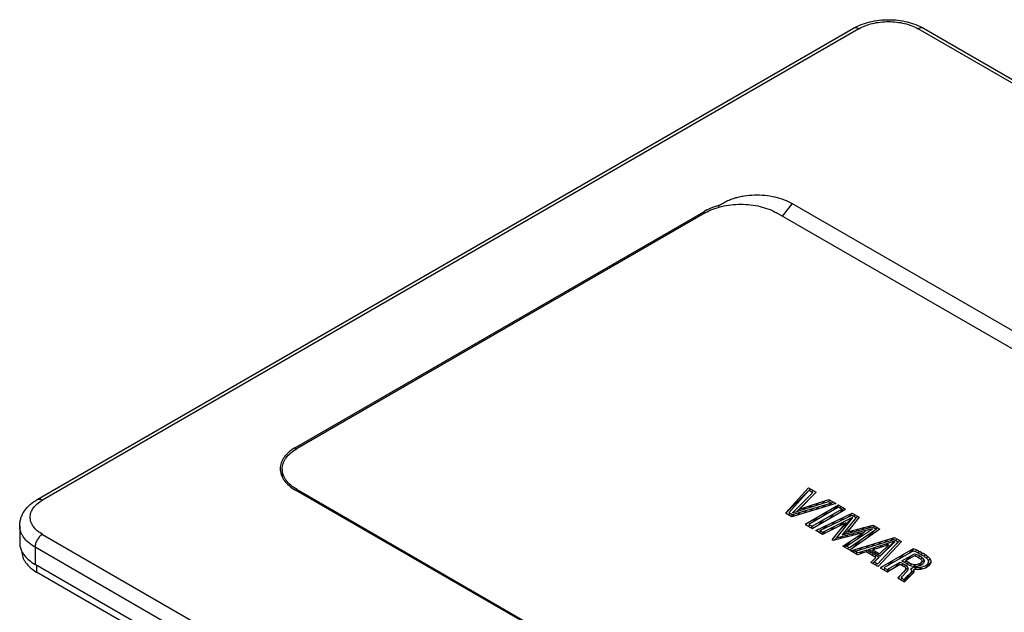
# Model space of a CAD drawing. Units: millimetres. Extents: x -88 to 88, y -69 to 69.
# Drawn here: x -83 to 11, y 12 to 69 of the extents above; entities that cross this region are included whole.
import ezdxf

# ---------------------------------------------------------------- set-up
doc = ezdxf.new("R2010")
doc.units = ezdxf.units.MM
doc.header["$LTSCALE"] = 16.335
doc.layers.add('IMPORT_IGES', color=7, linetype='CONTINUOUS')
doc.layers.add('SCRITTE', color=7, linetype='CONTINUOUS')

msp = doc.modelspace()

# ---------------------------------------------------------------- linework, layer by layer
at = {"layer": 'IMPORT_IGES', "color": 7, "linetype": 'CONTINUOUS'}
for p, q in [((-81.11, 22.814), (-3.328, 67.724)), ((3.328, 67.724), (81.11, 22.814)), ((-16.189, 50.816), (-16.188, 50.662)), ((-9.18, 51.024), (51.772, 15.831)), ((-56.498, 27.786), (-17.607, 50.242)), ((-17.466, 50.135), (-56.356, 27.68)), ((50.275, 14.941), (-10.677, 50.135)), ((-57.762, 25.72), (-57.762, 24.939)), ((4.455, -11.49), (-56.498, 23.704)), ((-56.356, 23.76), (4.596, -11.433)), ((-82.782, 20.315), (-82.782, 18.682)), ((-3.536, -28.269), (-81.317, 16.641)), ((-3.394, -29.004), (-81.176, 15.906))]:
    msp.add_line(p, q, dxfattribs=at)
at = {"layer": 'IMPORT_IGES', "color": 250, "linetype": 'CONTINUOUS'}
for p, q in [((-2.828, 67.675), (-80.61, 22.765)), ((80.61, 22.765), (2.828, 67.675)), ((-9.18, 51.024), (-10.13, 49.819)), ((-17.607, 50.053), (-17.607, 50.242)), ((-56.498, 27.786), (-56.498, 27.594)), ((-56.356, 23.76), (-56.356, 23.622)), ((-80.61, 19.498), (-52.326, 3.167)), ((-81.317, 18.274), (-81.317, 16.641)), ((-53.033, 1.943), (-81.317, 18.274)), ((-81.176, 16.559), (-81.176, 15.906))]:
    msp.add_line(p, q, dxfattribs=at)
at = {"layer": 'IMPORT_IGES', "color": 7, "linetype": 'CONTINUOUS'}
msp.add_arc((-80.741, 18.803), 2.062, 204.88986, 208.65067, dxfattribs=at)
for points, knots in [([(-3.328, 67.724), (-3.094, 67.86), (-2.588, 68.098), (-1.771, 68.348), (-0.9, 68.501), (0, 68.552), (0.9, 68.501), (1.771, 68.348), (2.588, 68.098), (3.094, 67.86), (3.328, 67.724)], [0, 0, 0, 0, 0.11757, 0.241094, 0.369281, 0.500002, 0.630722, 0.758908, 0.882431, 1, 1, 1, 1]), ([(-16.189, 50.816), (-16.13, 50.849), (-16.013, 50.917), (-15.838, 51.018), (-15.662, 51.12), (-15.483, 51.221), (-15.293, 51.313), (-15.025, 51.428), (-14.668, 51.553), (-14.218, 51.67), (-13.585, 51.788), (-12.769, 51.857), (-11.788, 51.821), (-10.839, 51.672), (-9.963, 51.413), (-9.425, 51.166), (-9.18, 51.024)], [0, 0, 0, 0, 0.02759, 0.055177, 0.082754, 0.110635, 0.139358, 0.168862, 0.230005, 0.293564, 0.35894, 0.492849, 0.627598, 0.759275, 0.884321, 1, 1, 1, 1]), ([(-16.189, 50.816), (-16.444, 50.747), (-16.931, 50.586), (-17.393, 50.365), (-17.607, 50.242)], [0, 0, 0, 0, 0.517444, 1, 1, 1, 1]), ([(-17.466, 50.135), (-17.233, 50.269), (-16.725, 50.506), (-15.898, 50.757), (-15.002, 50.912), (-14.071, 50.964), (-13.141, 50.912), (-12.245, 50.757), (-11.418, 50.506), (-10.91, 50.269), (-10.677, 50.135)], [0, 0, 0, 0, 0.114158, 0.237327, 0.366976, 0.5, 0.633024, 0.762673, 0.885842, 1, 1, 1, 1]), ([(-56.498, 27.786), (-56.717, 27.66), (-57.115, 27.386), (-57.522, 26.958), (-57.751, 26.591), (-57.872, 26.314), (-57.946, 26.031), (-57.962, 25.84), (-57.962, 25.745)], [0, 0, 0, 0, 0.289402, 0.548288, 0.667739, 0.781765, 0.891902, 1, 1, 1, 1]), ([(-57.762, 25.72), (-57.762, 25.811), (-57.747, 25.995), (-57.676, 26.266), (-57.56, 26.532), (-57.34, 26.884), (-56.949, 27.295), (-56.567, 27.558), (-56.356, 27.68)], [0, 0, 0, 0, 0.108098, 0.218235, 0.332261, 0.451712, 0.710598, 1, 1, 1, 1]), ([(-57.962, 25.745), (-57.962, 25.65), (-57.946, 25.459), (-57.872, 25.176), (-57.751, 24.899), (-57.522, 24.532), (-57.115, 24.104), (-56.717, 23.83), (-56.498, 23.704)], [0, 0, 0, 0, 0.108098, 0.218235, 0.332261, 0.451712, 0.710598, 1, 1, 1, 1]), ([(-56.356, 23.76), (-56.567, 23.882), (-56.949, 24.145), (-57.34, 24.556), (-57.56, 24.908), (-57.676, 25.174), (-57.747, 25.445), (-57.762, 25.629), (-57.762, 25.72)], [0, 0, 0, 0, 0.289402, 0.548288, 0.667739, 0.781765, 0.891902, 1, 1, 1, 1]), ([(-82.782, 20.315), (-82.782, 20.442), (-82.761, 20.696), (-82.669, 21.067), (-82.52, 21.422), (-82.251, 21.868), (-81.795, 22.365), (-81.349, 22.676), (-81.11, 22.814)], [0, 0, 0, 0, 0.120763, 0.241743, 0.36329, 0.485911, 0.736674, 1, 1, 1, 1]), ([(-82.782, 18.682), (-82.782, 18.556), (-82.752, 18.298), (-82.666, 18.054), (-82.612, 17.935)], [0, 0, 0, 0, 0.491906, 1, 1, 1, 1]), ([(-82.582, 17.866), (-82.582, 17.775), (-82.566, 17.591), (-82.496, 17.319), (-82.379, 17.054), (-82.159, 16.702), (-81.769, 16.291), (-81.387, 16.028), (-81.176, 15.906)], [0, 0, 0, 0, 0.108098, 0.218235, 0.332261, 0.451712, 0.710598, 1, 1, 1, 1]), ([(-82.551, 17.815), (-82.489, 17.701), (-82.298, 17.417), (-81.889, 17.009), (-81.519, 16.758), (-81.317, 16.641)], [0, 0, 0, 0, 0.225429, 0.593025, 1, 1, 1, 1])]:
    msp.add_open_spline(points, degree=3, knots=knots, dxfattribs=at)
at = {"layer": 'IMPORT_IGES', "color": 250, "linetype": 'CONTINUOUS'}
for points, knots in [([(-2.828, 67.675), (-2.872, 67.7), (-2.96, 67.742), (-3.094, 67.774), (-3.22, 67.771), (-3.295, 67.743), (-3.328, 67.724)], [0, 0, 0, 0, 0.289803, 0.549055, 0.782233, 1, 1, 1, 1]), ([(-2.828, 67.675), (-2.635, 67.787), (-2.211, 67.984), (-1.522, 68.193), (-0.775, 68.322), (0, 68.366), (0.775, 68.322), (1.522, 68.193), (2.211, 67.984), (2.635, 67.787), (2.828, 67.675)], [0, 0, 0, 0, 0.114159, 0.237327, 0.366976, 0.5, 0.633024, 0.762673, 0.885841, 1, 1, 1, 1]), ([(3.328, 67.724), (3.295, 67.743), (3.22, 67.771), (3.094, 67.774), (2.96, 67.742), (2.872, 67.7), (2.828, 67.675)], [0, 0, 0, 0, 0.217767, 0.450945, 0.710197, 1, 1, 1, 1]), ([(-80.61, 19.498), (-80.786, 19.6), (-81.104, 19.819), (-81.485, 20.219), (-81.689, 20.595), (-81.769, 20.903), (-81.788, 21.132), (-81.769, 21.36), (-81.689, 21.668), (-81.485, 22.044), (-81.104, 22.444), (-80.786, 22.663), (-80.61, 22.765)], [0, 0, 0, 0, 0.144791, 0.274313, 0.390816, 0.445918, 0.5, 0.554082, 0.609184, 0.725687, 0.855209, 1, 1, 1, 1]), ([(-81.11, 22.814), (-81.077, 22.833), (-81.001, 22.861), (-80.876, 22.864), (-80.741, 22.832), (-80.654, 22.79), (-80.61, 22.765)], [0, 0, 0, 0, 0.217767, 0.450945, 0.710197, 1, 1, 1, 1]), ([(-81.317, 18.274), (-81.537, 18.4), (-81.935, 18.674), (-82.342, 19.103), (-82.571, 19.469), (-82.692, 19.746), (-82.765, 20.029), (-82.782, 20.22), (-82.782, 20.315)], [0, 0, 0, 0, 0.289401, 0.548288, 0.667739, 0.781765, 0.891901, 1, 1, 1, 1]), ([(-80.61, 19.498), (-80.711, 19.44), (-80.901, 19.281), (-81.122, 18.978), (-81.274, 18.634), (-81.317, 18.39), (-81.317, 18.274)], [0, 0, 0, 0, 0.237222, 0.500006, 0.762787, 1, 1, 1, 1])]:
    msp.add_open_spline(points, degree=3, knots=knots, dxfattribs=at)
at = {"layer": 'SCRITTE', "color": 250, "linetype": 'CONTINUOUS'}
for p, q in [((-9.801, 21.52), (-7.628, 23.94)), ((-9.494, 21.548), (-7.563, 23.698)), ((-7.217, 23.499), (-9.145, 21.533)), ((-6.906, 23.523), (-8.49, 21.908)), ((-7.628, 23.94), (-6.906, 23.523)), ((-7.563, 23.698), (-7.217, 23.499)), ((-9.145, 21.533), (-5.718, 22.633)), ((-8.49, 21.908), (-5.675, 22.812)), ((-5.718, 22.633), (-5.43, 22.467)), ((-5.675, 22.812), (-5.011, 22.429)), ((-5.011, 22.429), (-9.215, 21.182)), ((-5.43, 22.467), (-9.167, 21.359)), ((-4.764, 22.287), (-7.946, 20.449)), ((-4.764, 22.082), (-7.593, 20.449)), ((-7.282, 20.27), (-4.454, 21.903)), ((-7.282, 20.066), (-4.1, 21.903)), ((-4.1, 21.903), (-4.764, 22.287)), ((-4.454, 21.903), (-4.764, 22.082)), ((-9.215, 21.182), (-9.801, 21.52)), ((-9.167, 21.359), (-9.494, 21.548)), ((-6.924, 19.86), (-3.456, 21.531)), ((-6.554, 19.85), (-3.471, 21.335)), ((-3.443, 21.115), (-6.277, 19.69)), ((-4.943, 19.15), (-3.41, 21.096)), ((-3.092, 21.116), (-4.407, 19.457)), ((-2.792, 21.148), (-3.901, 19.748)), ((-3.471, 21.335), (-3.092, 21.116)), ((-3.456, 21.531), (-2.792, 21.148)), ((-3.41, 21.096), (-3.443, 21.115)), ((-7.946, 20.449), (-7.282, 20.066)), ((-7.593, 20.449), (-7.282, 20.27)), ((-6.289, 19.493), (-6.924, 19.86)), ((-6.277, 19.69), (-6.554, 19.85)), ((-4.068, 20.61), (-6.289, 19.493)), ((-5.367, 18.96), (-4.068, 20.61)), ((-1.555, 20.025), (-4.943, 19.15)), ((-4.407, 19.457), (-1.525, 20.212)), ((-4.005, 18.378), (-1.529, 20.01)), ((-3.901, 19.748), (-1.471, 20.385)), ((-1.152, 19.996), (-3.715, 18.211)), ((-0.814, 20.005), (-3.698, 17.997)), ((-1.529, 20.01), (-1.555, 20.025)), ((-1.525, 20.212), (-1.152, 19.996)), ((-1.471, 20.385), (-0.814, 20.005)), ((-5.274, 18.906), (-5.367, 18.96)), ((-2.415, 19.645), (-5.274, 18.906)), ((-4.347, 18.372), (-2.415, 19.645)), ((-3.594, 17.936), (0.586, 19.197)), ((-3.176, 17.899), (0.539, 19.02)), ((-1.901, 18.056), (0.503, 18.837)), ((0.921, 18.8), (-1.039, 16.666)), ((1.228, 18.826), (-0.977, 16.426)), ((0.589, 18.787), (-0.803, 17.422)), ((0.503, 18.837), (0.589, 18.787)), ((0.539, 19.02), (0.921, 18.8)), ((0.586, 19.197), (1.228, 18.826)), ((-3.698, 17.997), (-4.347, 18.372)), ((-3.715, 18.211), (-4.005, 18.378)), ((-2.937, 17.557), (-3.594, 17.936)), ((-2.893, 17.736), (-3.176, 17.899)), ((-2.074, 17.997), (-2.893, 17.736)), ((-0.902, 17.32), (-2.074, 17.997)), ((-0.803, 17.422), (-1.901, 18.056)), ((0.021, 18.514), (-1.491, 18.023)), ((-1.491, 18.023), (-0.855, 17.656)), ((-0.855, 17.656), (0.021, 18.514)), ((2.363, 18.128), (-0.782, 16.313)), ((2.385, 17.937), (-0.428, 16.313)), ((-2.118, 17.818), (-2.937, 17.557)), ((-1.214, 17.296), (-2.118, 17.818)), ((-1.677, 16.83), (-1.214, 17.296)), ((-1.365, 16.854), (-0.902, 17.32)), ((1.27, 16.963), (2.469, 17.656)), ((1.826, 16.642), (1.27, 16.963)), ((1.624, 16.963), (2.497, 17.468)), ((2.003, 16.744), (1.624, 16.963)), ((2.469, 17.656), (2.642, 17.586)), ((-0.977, 16.426), (-1.677, 16.83)), ((-1.039, 16.666), (-1.365, 16.854)), ((-0.782, 16.313), (-0.12, 15.931)), ((-0.428, 16.313), (-0.12, 16.135)), ((-0.12, 16.135), (1.125, 16.854)), ((-0.12, 15.931), (1.125, 16.65)), ((1.125, 16.854), (1.658, 16.546)), ((1.125, 16.65), (1.481, 16.444)), ((1.83, 16.64), (1.826, 16.642)), ((2.114, 16.217), (2.253, 16.298)), ((2.181, 16.128), (2.114, 16.217)), ((2.253, 16.298), (2.379, 16.365)), ((2.379, 16.365), (2.546, 16.323)), ((2.411, 16.185), (2.429, 16.195)), ((0.897, 15.344), (1.535, 14.975)), ((1.206, 15.369), (1.483, 15.21))]:
    msp.add_line(p, q, dxfattribs=at)
at = {"layer": 'SCRITTE', "color": 7, "linetype": 'CONTINUOUS'}
for p, q in [((-9.768, 21.501), (-7.439, 23.83)), ((-8.779, 21.65), (-6.906, 23.523)), ((-7.302, 23.547), (-7.172, 23.677)), ((-6.304, 22.445), (-6.061, 22.688)), ((-5.704, 22.625), (-5.575, 22.754)), ((-5.438, 22.471), (-5.308, 22.601)), ((-8.16, 21.849), (-7.917, 22.092)), ((-8.066, 21.523), (-7.835, 21.754)), ((-7.542, 22.048), (-7.298, 22.291)), ((-7.469, 21.7), (-7.238, 21.931)), ((-6.923, 22.246), (-6.68, 22.489)), ((-6.872, 21.877), (-6.641, 22.108)), ((-6.284, 21.205), (-5.801, 21.688)), ((-6.275, 22.054), (-6.044, 22.285)), ((-5.678, 22.231), (-5.447, 22.462)), ((-5.29, 21.779), (-4.807, 22.262)), ((-5.081, 22.408), (-5.042, 22.447)), ((-4.639, 22.01), (-4.509, 22.139)), ((-4.634, 21.595), (-4.243, 21.986)), ((-9.502, 21.348), (-9.372, 21.477)), ((-9.235, 21.194), (-9.03, 21.4)), ((-8.663, 21.346), (-8.433, 21.577)), ((-7.278, 20.631), (-6.795, 21.114)), ((-6.622, 20.447), (-6.139, 20.93)), ((-5.628, 21.021), (-5.145, 21.504)), ((-5.406, 20.403), (-5.043, 20.766)), ((-4.654, 20.315), (-4.269, 20.7)), ((-4.595, 20.794), (-4.232, 21.157)), ((-4.546, 20.003), (-3.437, 21.112)), ((-3.785, 21.184), (-3.445, 21.524)), ((-3.395, 20.734), (-2.912, 21.217)), ((-3.308, 21.241), (-3.178, 21.371)), ((-7.904, 20.425), (-7.789, 20.54)), ((-7.638, 20.271), (-7.508, 20.401)), ((-7.371, 20.118), (-7.133, 20.356)), ((-6.839, 19.81), (-6.664, 19.985)), ((-6.573, 19.656), (-6.443, 19.786)), ((-6.306, 19.503), (-5.958, 19.85)), ((-6.216, 20.013), (-5.853, 20.376)), ((-5.499, 19.89), (-5.114, 20.275)), ((-4.196, 19.513), (-3.675, 20.034)), ((-3.627, 19.662), (-3.412, 19.876)), ((-3.058, 19.811), (-2.843, 20.025)), ((-2.965, 19.063), (-2.16, 19.869)), ((-2.939, 19.51), (-2.726, 19.723)), ((-2.489, 19.96), (-2.274, 20.174)), ((-2.032, 19.157), (-1.286, 19.902)), ((-1.92, 20.109), (-1.705, 20.323)), ((-1.734, 19.875), (-1.593, 20.015)), ((-1.444, 20.165), (-1.314, 20.294)), ((-1.177, 20.011), (-1.048, 20.141)), ((-5.205, 18.924), (-4.809, 19.32)), ((-4.638, 19.071), (-4.425, 19.284)), ((-4.176, 18.273), (-3.555, 18.894)), ((-4.072, 19.217), (-3.859, 19.43)), ((-3.506, 19.363), (-3.292, 19.576)), ((-3.416, 18.193), (-2.67, 18.938)), ((-0.932, 18.576), (-0.699, 18.809)), ((-0.818, 17.431), (0.557, 18.806)), ((-0.331, 18.758), (-0.098, 18.991)), ((0.271, 18.939), (0.504, 19.172)), ((0.356, 18.184), (1.082, 18.911)), ((0.686, 18.935), (0.816, 19.064)), ((-3.91, 18.119), (-3.78, 18.248)), ((-3.377, 17.811), (-3.105, 18.084)), ((-2.737, 18.032), (-2.503, 18.265)), ((-2.724, 17.625), (-2.482, 17.867)), ((-2.135, 18.213), (-1.902, 18.447)), ((-2.113, 17.815), (-1.984, 17.945)), ((-1.883, 18.046), (-1.859, 18.069)), ((-1.617, 17.892), (-1.487, 18.021)), ((-1.534, 18.395), (-1.301, 18.628)), ((-1.483, 18.026), (-1.237, 18.271)), ((-1.35, 17.738), (-1.221, 17.868)), ((-0.861, 18.228), (-0.615, 18.473)), ((-0.239, 18.43), (0.007, 18.675)), ((1.968, 17.697), (2.389, 18.117)), ((2.552, 17.86), (2.679, 17.988)), ((2.834, 17.723), (2.964, 17.852)), ((-3.111, 17.658), (-2.982, 17.787)), ((-1.847, 17.661), (-1.718, 17.791)), ((-1.581, 17.508), (-1.451, 17.637)), ((-1.513, 16.735), (-0.919, 17.33)), ((-1.315, 17.354), (-1.185, 17.483)), ((-1.084, 17.584), (-0.955, 17.714)), ((-0.019, 16.549), (0.464, 17.032)), ((0.975, 17.123), (1.458, 17.606)), ((1.514, 16.823), (1.644, 16.952)), ((1.698, 17.006), (2.181, 17.489)), ((2.555, 17.443), (2.681, 17.569)), ((2.837, 17.306), (2.966, 17.435)), ((2.867, 16.495), (3.411, 17.039)), ((3.087, 17.135), (3.225, 17.273)), ((3.109, 17.577), (3.239, 17.707)), ((3.369, 17.418), (3.501, 17.549)), ((3.608, 17.236), (3.747, 17.375)), ((3.793, 17.001), (3.962, 17.17)), ((-1.247, 16.581), (-1.118, 16.711)), ((-0.981, 16.428), (-0.909, 16.5)), ((-0.714, 16.274), (-0.53, 16.458)), ((-0.448, 16.12), (-0.319, 16.25)), ((-0.182, 15.967), (0.133, 16.282)), ((0.644, 16.372), (1.125, 16.854)), ((1.262, 16.571), (1.392, 16.7)), ((1.274, 15.743), (1.866, 16.334)), ((1.416, 15.044), (2.453, 16.081)), ((1.526, 16.414), (1.658, 16.546)), ((1.78, 16.669), (1.91, 16.798)), ((2.066, 16.534), (2.191, 16.659)), ((2.138, 16.186), (2.244, 16.293)), ((2.411, 16.459), (2.549, 16.598)), ((2.544, 16.173), (2.68, 16.309)), ((2.965, 16.173), (3.146, 16.355)), ((3.534, 16.322), (4.049, 16.837)), ((1.149, 15.198), (1.279, 15.327))]:
    msp.add_line(p, q, dxfattribs=at)
at = {"layer": 'SCRITTE', "color": 250, "linetype": 'CONTINUOUS'}
for points, knots in [([(3.968, 17.163), (3.87, 17.283), (3.41, 17.653), (2.802, 17.94), (2.363, 18.128)], [0, 0, 0, 0, 0.295742, 1, 1, 1, 1]), ([(2.385, 17.937), (2.591, 17.846), (2.894, 17.701), (3.267, 17.488), (3.487, 17.341), (3.643, 17.21), (3.72, 17.132), (3.77, 17.063), (3.81, 16.971), (3.813, 16.826), (3.727, 16.672), (3.596, 16.556), (3.451, 16.466), (3.234, 16.368), (2.984, 16.314), (2.75, 16.305), (2.641, 16.31), (2.575, 16.318), (2.555, 16.32), (2.546, 16.323)], [0, 0, 0, 0, 0.186522, 0.28125, 0.375489, 0.426648, 0.478329, 0.487539, 0.51927, 0.594608, 0.665077, 0.71827, 0.764631, 0.818083, 0.914197, 0.952145, 0.985313, 0.992657, 1, 1, 1, 1]), ([(1.83, 16.64), (1.902, 16.6), (2.058, 16.529), (2.307, 16.464), (2.551, 16.447), (2.776, 16.468), (2.989, 16.527), (3.139, 16.598), (3.237, 16.659), (3.309, 16.714), (3.411, 16.828), (3.448, 17.004), (3.353, 17.17), (3.236, 17.267), (3.129, 17.34), (3.04, 17.395), (2.972, 17.432), (2.958, 17.44)], [0, 0, 0, 0, 0.094251, 0.188503, 0.257127, 0.325751, 0.40272, 0.47969, 0.509444, 0.539199, 0.594054, 0.718062, 0.823769, 0.875761, 0.911646, 0.981648, 1, 1, 1, 1]), ([(2.429, 16.195), (2.471, 16.177), (2.638, 16.166), (2.932, 16.157), (3.262, 16.216), (3.537, 16.316), (3.728, 16.421), (3.878, 16.536), (4.002, 16.678), (4.069, 16.849), (4.05, 17.024), (4, 17.124), (3.968, 17.163)], [0, 0, 0, 0, 0.055978, 0.168754, 0.321006, 0.412275, 0.516613, 0.601393, 0.677602, 0.810342, 0.92004, 1, 1, 1, 1]), ([(2.497, 17.468), (2.551, 17.446), (2.749, 17.361), (2.925, 17.259), (3.036, 17.178)], [0, 0, 0, 0, 0.270395, 1, 1, 1, 1]), ([(3.036, 17.178), (3.122, 17.115), (3.233, 16.952), (3.109, 16.789), (3.014, 16.732)], [0, 0, 0, 0, 0.501351, 1, 1, 1, 1]), ([(1.571, 16.069), (1.527, 16.013), (1.4, 15.878), (1.176, 15.637), (0.998, 15.45), (0.897, 15.344)], [0, 0, 0, 0, 0.222234, 0.558635, 1, 1, 1, 1]), ([(1.206, 15.369), (1.288, 15.455), (1.452, 15.628), (1.632, 15.821), (1.747, 15.948), (1.803, 16.011), (1.848, 16.08), (1.888, 16.173), (1.892, 16.29), (1.822, 16.428), (1.722, 16.509), (1.658, 16.546)], [0, 0, 0, 0, 0.225881, 0.451761, 0.503571, 0.555381, 0.613868, 0.672355, 0.775231, 0.879408, 1, 1, 1, 1]), ([(1.481, 16.444), (1.539, 16.411), (1.67, 16.295), (1.632, 16.146), (1.571, 16.069)], [0, 0, 0, 0, 0.355914, 1, 1, 1, 1]), ([(2.181, 16.128), (2.195, 16.109), (2.213, 16.067), (2.206, 16.006), (2.177, 15.937), (2.121, 15.852), (2.042, 15.765), (1.961, 15.683), (1.78, 15.503), (1.62, 15.345), (1.483, 15.21)], [0, 0, 0, 0, 0.058349, 0.124338, 0.179945, 0.264735, 0.389383, 0.466263, 0.540185, 1, 1, 1, 1]), ([(3.014, 16.732), (2.936, 16.686), (2.773, 16.611), (2.381, 16.577), (2.133, 16.673), (2.003, 16.744)], [0, 0, 0, 0, 0.292921, 0.527594, 1, 1, 1, 1]), ([(2.169, 15.603), (2.257, 15.692), (2.439, 15.865), (2.481, 16.09), (2.411, 16.185)], [0, 0, 0, 0, 0.498293, 1, 1, 1, 1]), ([(1.535, 14.975), (1.577, 15.017), (1.788, 15.226), (2.002, 15.434), (2.169, 15.603)], [0, 0, 0, 0, 0.198014, 1, 1, 1, 1])]:
    msp.add_open_spline(points, degree=3, knots=knots, dxfattribs=at)
msp.add_open_spline([(2.958, 17.44), (2.859, 17.493), (2.752, 17.54), (2.642, 17.586)], degree=3, dxfattribs=at)

doc.saveas('drawing.dxf')
